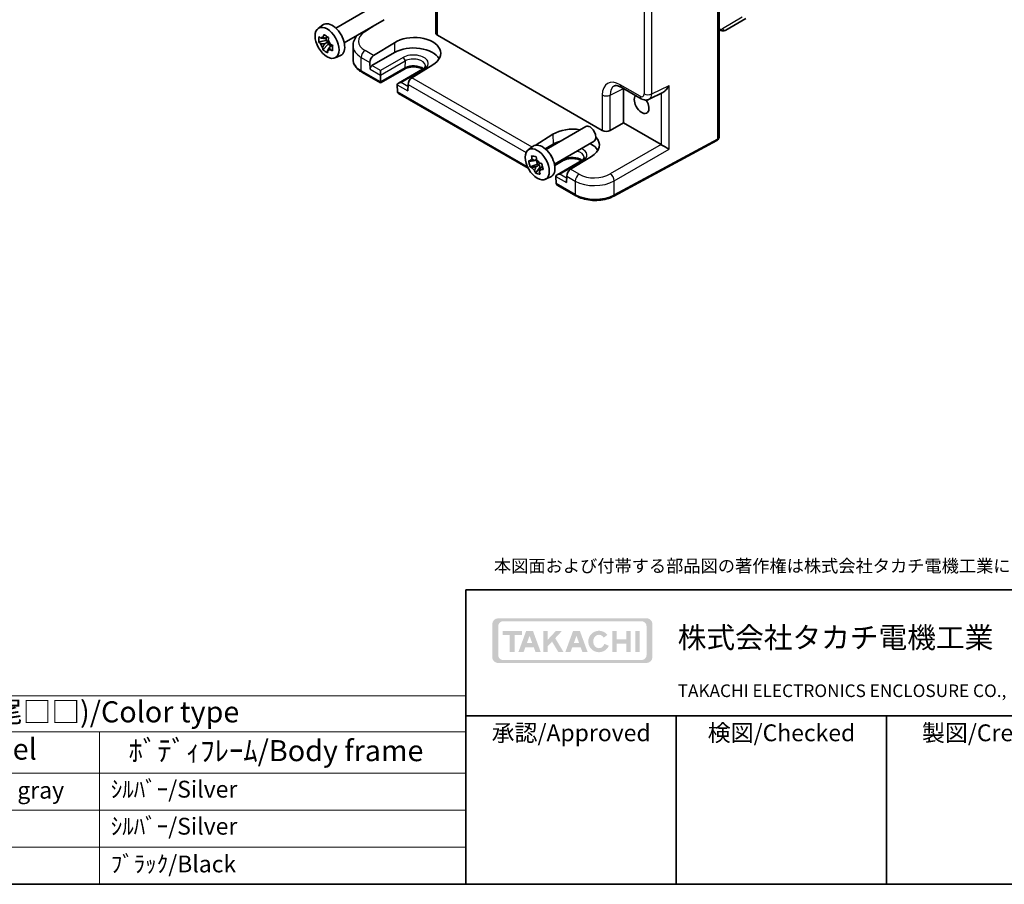
# Model space of a CAD drawing. Units: millimetres. Extents: x 22 to 2789, y 12 to 574.
# Drawn here: x 257 to 433, y 12 to 166 of the extents above; entities that cross this region are included whole.
import ezdxf
from ezdxf.enums import TextEntityAlignment as Align

# ---------------------------------------------------------------- set-up
doc = ezdxf.new("R2010")
doc.units = ezdxf.units.MM
doc.header["$LTSCALE"] = 1.5
for name, color, linetype, lineweight in [('Border (ISO)', 7, 'Continuous', 35), ('Hatch (ISO)', 1, 'Continuous', 18), ('Symbol (ISO)', 7, 'Continuous', 18), ('Title (ISO)', 7, 'Continuous', 35), ('Visible (ISO)', 7, 'Continuous', 35), ('Visible Narrow (ISO)', 7, 'Continuous', 25)]:
    doc.layers.add(name, color=color, linetype=linetype, lineweight=lineweight)
doc.styles.add('Note Text (TK)', font='MS PGothic.ttf')
doc.styles.add('Note Text (TK2)', font='MS PGothic.ttf')
doc.styles.add('takachi1', font='MS PGothic.ttf', dxfattribs={"height": 2.5})
doc.styles.add('文字スタイル67', font='arial.ttf')

# ---------------------------------------------------------------- blocks, each defined once
blk = doc.blocks.new('図面枠 tk図枠')
at = {"layer": 'Border (ISO)'}
blk.add_line((14.50000000000001, 8.000000000000007), (405.4999999999999, 8.000000000000007), dxfattribs=at)
blk = doc.blocks.new('表題欄 tk表題欄')
at = {"layer": 'Hatch (ISO)'}
h = blk.add_hatch(color=256, dxfattribs=at)
edge = h.paths.add_edge_path(flags=0)
edge.add_arc((95.57537688673352, 236.2990653650367), 0.5958259999999996, 269.9999999999897, 360)
edge.add_line((96.17120288673351, 236.2990653650368), (96.17120288673348, 239.7107813650365))
edge.add_arc((95.5753768867335, 239.7107813650366), 0.5958259999999996, 0, 90.0000000000068)
edge.add_line((95.57537688673342, 240.3066073650366), (79.13710888673356, 240.3066073650366))
edge.add_arc((79.13710888673353, 239.7107813650366), 0.5958259999999996, 89.99999999999744, 180)
edge.add_line((78.54128288673353, 239.7107813650365), (78.54128288673331, 236.2990653650368))
edge.add_arc((79.13710888673332, 236.2990653650365), 0.5958259999999996, 180, 270.0000000000231)
edge.add_line((79.13710888673356, 235.7032393650365), (95.57537688673342, 235.7032393650367))
edge = h.paths.add_edge_path()
edge.add_line((77.83935088673357, 239.9556413650366), (77.83935088673357, 236.0542053650368))
edge.add_arc((78.54128288673346, 236.0542053650367), 0.7019319999998935, 180, 270.0000000000087)
edge.add_line((78.54128288673357, 235.3522733650368), (96.17120288673352, 235.3522733650368))
edge.add_arc((96.17120288673351, 236.0542053650367), 0.7019319999998921, 270, 360)
edge.add_line((96.8731348867334, 236.0542053650368), (96.87313488673352, 239.9556413650366))
edge.add_arc((96.1712028867336, 239.9556413650367), 0.7019319999998921, 0, 90.00000000000873)
edge.add_line((96.17120288673348, 240.6575733650367), (78.54128288673357, 240.6575733650366))
edge.add_arc((78.54128288673357, 239.9556413650366), 0.7019319999999984, 90, 180)
for points in [[(79.07181288673355, 239.1476033650369), (79.07181288673355, 238.6578833650367), (79.92066088673353, 238.6578833650367), (79.92066088673353, 236.6581933650368), (80.50832488673353, 236.6581933650368), (80.50832488673353, 238.6578833650367), (81.35717288673355, 238.6578833650367), (81.35717288673355, 239.1476033650369)], [(85.68407849525303, 236.6581933650368), (84.9434673993943, 237.8918698287545), (84.41792288673358, 237.3246628822781), (84.41792288673358, 236.6581933650368), (83.89555488673355, 236.6581933650368), (83.89555488673355, 239.1476033650369), (84.41792288673358, 239.1476033650369), (84.41792288673358, 238.0993979968839), (85.38913556809511, 239.1476033650369), (86.10696490847272, 239.1476033650369), (85.31925422435492, 238.2974470774499), (86.30334488673353, 236.6581933650368)], [(92.09142939614459, 239.1476033650369), (92.09142939614459, 236.6581933650368), (92.60971639614465, 236.6581933650368), (92.60971639614465, 237.6580383650368), (93.76872039614462, 237.6580383650368), (93.76872039614462, 236.6581933650368), (94.28700739614459, 236.6581933650368), (94.28700739614459, 239.1476033650369), (93.76872039614462, 239.1476033650369), (93.76872039614462, 238.1477583650367), (92.60971639614465, 238.1477583650367), (92.60971639614465, 239.1476033650369)], [(94.84202339614467, 239.1476033650369), (94.84202339614467, 236.6581933650368), (95.36439139614473, 236.6581933650368), (95.36439139614473, 239.1476033650369)]]:
    blk.add_hatch(color=256, dxfattribs=at).paths.add_polyline_path(points)
h = blk.add_hatch(color=256, dxfattribs=at)
h.paths.add_polyline_path([(82.59020695886475, 237.7110913650368), (81.95242681460243, 237.7110913650368), (82.27131688673356, 238.5794973650367)], flags=0)
h.paths.add_polyline_path([(82.77903014574996, 237.1968853650368), (81.76360362771717, 237.1968853650368), (81.56578886050404, 236.6581933650368), (80.94907288673355, 236.6581933650368), (81.86321688673357, 239.1476033650369), (82.67941688673353, 239.1476033650369), (83.59356088673351, 236.6581933650368), (82.97684491296302, 236.6581933650368)])
h = blk.add_hatch(color=256, dxfattribs=at)
h.paths.add_polyline_path([(87.52707281460246, 237.7110913650368), (88.16485295886469, 237.7110913650368), (87.84596288673359, 238.5794973650367)], flags=0)
h.paths.add_polyline_path([(87.14043486050403, 236.6581933650368), (87.3382496277172, 237.1968853650368), (88.35367614574989, 237.1968853650368), (88.551490912963, 236.6581933650368), (89.16820688673343, 236.6581933650368), (88.25406288673352, 239.1476033650369), (87.43786288673356, 239.1476033650369), (86.52371888673358, 236.6581933650368)])
h = blk.add_hatch(color=256, dxfattribs=at)
edge = h.paths.add_edge_path()
edge.add_arc((90.52309888673334, 237.9028983650369), 1.273272000000011, 38.55054079078439, 336.5820184016556)
edge.add_line((91.69149139614446, 237.3968543650369), (91.17255542714857, 237.6216113977801))
edge.add_ellipse((90.52309888673352, 237.9028983650369), major_axis=(0, -0.7998759999999119), ratio=0.8673469387756529, start_angle=128.5505407907963, end_angle=426.582018401653, ccw=False)
edge.add_line((91.09381514418376, 238.3576891122095), (91.51887237036831, 238.6964075050431))
at = {"layer": 'Title (ISO)'}
for p, q in [((74.70882392282105, 244.052739026017), (255.7088239228211, 244.052739026017)), ((74.70882392282105, 209.052739026017), (74.70882392282105, 244.052739026017)), ((74.70882392282105, 229.052739026017), (230.7088239228211, 229.052739026017)), ((99.70882392282108, 229.052739026017), (99.70882392282108, 209.052739026017)), ((124.708823922821, 229.052739026017), (124.708823922821, 209.052739026017)), ((255.7088239228211, 209.052739026017), (74.70882392282105, 209.052739026017))]:
    blk.add_line(p, q, dxfattribs=at)
at = {"layer": 'Title (ISO)', "color": 7, "attachment_point": 4, "line_spacing_factor": 1.5, "style": 'Note Text (TK)'}
for s, insert, char_height in [('株式会社タカチ電機工業', (99.87313488673345, 238.052739026017), 2.5), ('\\fArial|b0|i0;\\H1.4986;TAKACHI ELECTRONICS ENCLOSURE CO., LTD.', (99.87313488673342, 232.052739026017), 1.49859994649887)]:
    blk.add_mtext(s, dxfattribs=dict(at, insert=insert, char_height=char_height))
at = {"layer": 'Title (ISO)', "color": 1, "char_height": 2.000000029802322, "attachment_point": 5, "line_spacing_factor": 1.5, "style": 'Note Text (TK)'}
for s, insert in [('\\fＭＳ Ｐゴシック|b0|i0;\\H2.0000;承認/Approved', (87.20882392282108, 227.052739026017)), ('\\fＭＳ Ｐゴシック|b0|i0;\\H2.0000;検図/Checked', (112.208823922821, 227.052739026017)), ('\\fＭＳ Ｐゴシック|b0|i0;\\H2.0000;製図/Created', (137.2088239228211, 227.052739026017))]:
    blk.add_mtext(s, dxfattribs=dict(at, insert=insert))
at = {"layer": 'Title (ISO)', "color": 7}
for tag, p, height, style in [('<品名>_001', (157.524164831912, 235.724614026017), 2.5, 'Note Text (TK)'), ('<Title>_001', (157.4482509312165, 230.5520568828656), 2.000000029802322, '文字スタイル67'), ('<尺度>_001', (238.5355284682756, 222.3098412987444), 2.5, 'Note Text (TK)'), ('<ページ_No.>_001', (237.9488807410029, 213.302739026017), 2.5, 'Note Text (TK)'), ('<総ページ数>_001', (246.7926307410029, 213.302739026017), 2.5, 'Note Text (TK)'), ('作成日_001', (175.6392216500938, 211.2814322078352), 2.5, 'Note Text (TK)')]:
    blk.add_attdef(tag, p, '', height=height, dxfattribs=dict(at, style=style))
at = {"layer": 'Title (ISO)', "color": 7, "style": 'Note Text (TK)'}
blk.add_attdef('<承認>', text='', height=2.5, dxfattribs=at).set_placement((87.20882392282108, 217.052739026017), align=Align.MIDDLE_CENTER)
blk = doc.blocks.new('テーブル2')
at = {"layer": 'Symbol (ISO)'}
for p, q in [((303.8807588079344, 65.38000008940698), (405.4999999999999, 65.38000008940698)), ((303.8807588079344, 65.38000008940698), (303.8807588079344, 61.10000008940698)), ((405.4999999999999, 65.38000008940698), (405.4999999999999, 61.10000008940698)), ((303.8807588079344, 61.10000008940698), (405.4999999999999, 61.10000008940698)), ((303.8807588079344, 61.10000008940698), (303.8807588079344, 56.20000008940697)), ((326.9014761426541, 61.10000008940698), (326.9014761426541, 56.20000008940697)), ((361.953546975307, 61.10000008940698), (361.953546975307, 56.20000008940697)), ((405.5, 61.10000008940698), (405.5, 56.20000008940697)), ((303.8807588079344, 56.20000008940697), (405.5, 56.20000008940697)), ((303.8807588079344, 56.20000008940697), (303.8807588079344, 43)), ((326.9014761426541, 56.20000008940697), (326.9014761426541, 43)), ((361.953546975307, 56.20000008940697), (361.953546975307, 43)), ((405.5, 56.20000008940697), (405.5, 43)), ((303.8807588079344, 51.80000005960465), (405.5, 51.80000005960465)), ((303.8807588079344, 47.40000002980232), (405.5, 47.40000002980232)), ((303.8807588079344, 43), (405.5, 43))]:
    blk.add_line(p, q, dxfattribs=at)
at = {"layer": 'Symbol (ISO)', "color": 7, "attachment_point": 7}
for s, insert, char_height, style in [('色仕様(型番末尾□□)/Color type', (327.7917374432484, 61.46368431463837), 2.5, 'Note Text (TK)'), ('記号/Code', (306.8957379169663, 57.02719298526645), 2.5, 'Note Text (TK)'), ('パネル/Panel', (333.9045183437507, 57.03450297340751), 2.5, 'Note Text (TK)'), ('ﾎﾞﾃﾞｨﾌﾚｰﾑ/Body frame', (365.4013121939062, 56.85175444334745), 2.5, 'Note Text (TK)'), ('GS', (313.6777894227804, 52.97660828370135), 2.000000029802322, 'Note Text (TK2)'), ('ﾒﾀﾘｯｸｸﾞﾚｰ/Metallic gray', (328.2422765052012, 52.55555567890406), 2.000000029802322, 'Note Text (TK2)'), ('ｼﾙﾊﾞｰ/Silver', (363.294347337854, 52.67836269084364), 2.000000029802322, 'Note Text (TK2)'), ('BS', (313.7549168745433, 48.57660825389903), 2.000000029802322, 'Note Text (TK2)'), ('ﾌﾞﾗｯｸ/Black', (328.2422765052012, 48.19649131819605), 2.000000029802322, 'Note Text (TK2)'), ('ｼﾙﾊﾞｰ/Silver', (363.294347337854, 48.27836266104132), 2.000000029802322, 'Note Text (TK2)'), ('BB', (313.7022853771603, 44.20000005122274), 2.000000029802322, 'Note Text (TK2)'), ('ﾌﾞﾗｯｸ/Black', (328.2422765052012, 43.79649128839374), 2.000000029802322, 'Note Text (TK2)'), ('ﾌﾞﾗｯｸ/Black', (363.294347337854, 43.79649128839374), 2.000000029802322, 'Note Text (TK2)')]:
    blk.add_mtext(s, dxfattribs=dict(at, insert=insert, char_height=char_height, style=style))

msp = doc.modelspace()

# ---------------------------------------------------------------- linework, layer by layer
at = {"layer": 'Visible (ISO)'}
for p, q in [((381.9118313696052, 198.4986381429323), (381.9118313696056, 145.3280060922536)), ((313.5482466437228, 164.6023019485159), (320.6485641195136, 168.7016721544967)), ((331.3674562440113, 170.0635304998897), (331.3674562440114, 163.7344274830594)), ((310.3849019145846, 164.5431543862541), (311.243863973831, 165.1701549813926)), ((315.0482466437232, 162.0042257371628), (322.148564119514, 166.1035959431436)), ((383.068935610761, 164.2582724319997), (386.6245705293721, 166.3111192093999)), ((331.6603494628249, 163.3178280193684), (361.0585175279768, 146.3447877732766)), ((311.8223793021418, 162.386688422487), (310.5151359236827, 162.1412838163148)), ((311.2483722764189, 160.7585061013156), (312.166367872005, 161.7379757299887)), ((312.1892772803381, 162.1484062698741), (311.5517772803382, 161.7803454732656)), ((311.6061259660901, 162.7540223186399), (312.0851185492071, 163.0305688154424)), ((311.8507670770622, 162.8952659299145), (311.8223793021418, 162.386688422487)), ((312.1892772803381, 162.1484062698741), (311.8223793021418, 162.386688422487)), ((312.166367872005, 161.7379757299887), (312.1892772803381, 162.1484062698741)), ((312.166367872005, 161.7379757299887), (312.7129991143317, 161.3829656812895)), ((312.422180506385, 161.2150614797061), (312.987128692688, 161.5412344671465)), ((320.2883684473488, 159.7138426837934), (323.9866164867248, 162.0021967840252)), ((316.618465651046, 159.0290583730247), (316.618465651046, 161.4577996925103)), ((324.0257944776278, 160.2519754859389), (319.995285824865, 157.9249602302945)), ((313.4153509876641, 159.294262621932), (314.3878304608651, 159.7246452885573)), ((319.6244443000592, 158.4931590144869), (319.6509905556284, 157.3072426157413)), ((330.8313270324752, 158.0504013079124), (327.1263092059555, 155.7659557461104)), ((321.5028317948783, 154.8442347276468), (318.1864851357071, 156.7589283640449)), ((325.783340447641, 157.3155875505887), (321.5028317948783, 154.8442347276468)), ((321.5306061589481, 156.222046041192), (321.530606158948, 157.0385426221197)), ((329.0068287074892, 157.2566008766174), (324.7263200547266, 154.7852480536756)), ((321.5028317948783, 154.8442347276468), (321.5028317948783, 155.0027899084693)), ((321.5029529903257, 155.0132667341484), (321.5304850050313, 156.2114292950422)), ((324.5193344274568, 154.4858162764381), (324.5468664421624, 153.2558624833411)), ((326.4253751324289, 154.5666397676795), (326.3988288768597, 153.4113763445315)), ((347.8597368642313, 139.6270684908553), (324.7540944187965, 152.9671173765221)), ((364.4456664479475, 154.0604630348749), (367.9963634331917, 152.010467174634)), ((364.8149204843715, 153.8472741175461), (364.8149204843716, 147.7250664484661)), ((369.425179760437, 151.9227349658111), (371.8445818329868, 153.131045820479)), ((362.4476226692258, 146.3583064176393), (364.8149204843716, 147.7250664484661)), ((364.8149204843716, 147.7250664484661), (371.5456596084, 143.8390724033644)), ((351.0249060466154, 142.9651425539349), (358.1252235224062, 147.0645127599157)), ((349.0940440612979, 143.7065389169206), (352.2708877341909, 145.6722651654734)), ((352.5249060466157, 140.3670663425818), (359.6252235224065, 144.4664365485626)), ((381.4898553065597, 144.557059515389), (363.0927102179772, 134.6522603824748)), ((347.8615613174772, 142.9059949916731), (348.7205233767235, 143.5329955868116)), ((352.3100657250938, 143.9220438673871), (350.8772477548682, 143.0948060265774)), ((348.9454761033699, 140.9946698433288), (349.3271461646535, 141.2150271559526)), ((349.2890344186819, 141.1930233291566), (349.489182809658, 140.3294403683096)), ((354.0676116951071, 140.9856559320369), (352.5721109561673, 140.1222281778364)), ((357.2910999549554, 140.9266692580657), (353.0105913021927, 138.4553164351238)), ((359.1155982799413, 141.7204696893606), (355.4105804534216, 139.4360241275587)), ((349.489182809658, 140.3294403683096), (348.1996679481509, 139.9020753131969)), ((349.1796528701149, 138.7388819627714), (349.9489303529104, 139.7837429058284)), ((349.8404136281159, 140.2519614812687), (349.202913628116, 139.8839006846603)), ((349.8404136281159, 140.2519614812687), (349.489182809658, 140.3294403683096)), ((349.9489303529104, 139.7837429058284), (349.8404136281159, 140.2519614812687)), ((349.9489303529104, 139.7837429058284), (350.1168666438266, 139.7466974182738)), ((350.0361491748904, 139.7000951658551), (350.3987513256201, 139.9094436151878)), ((350.8920103905567, 137.657103227351), (351.8644898637576, 138.0874858939763)), ((352.8036056749229, 138.1558846578863), (352.8311376896286, 136.9259308647894)), ((354.7096463798951, 138.2367081491277), (354.6831001243259, 137.0814447259797)), ((356.3547123254338, 134.7224921215724), (353.0383656662626, 136.6371857579703))]:
    msp.add_line(p, q, dxfattribs=at)
for centre, major_axis, ratio in [((311.9940439297341, 161.97293178565), (1.518132368708485, -2.629482395217201), 0.5773502691897114), ((349.4707033326267, 140.335772391069), (1.518132368708482, -2.629482395217201), 0.5773502691897116)]:
    msp.add_ellipse(centre, major_axis=major_axis, ratio=ratio, dxfattribs=at)
for centre, major_axis, ratio, start_param, end_param in [((312.9132827452765, 162.5036545632531), (-1.575000000000349, 2.727980021920774), 0.5773502691897114, 3.079689298035985, 6.345088662733411), ((313.7547398148884, 162.9894700289052), (-0.750000000000166, 1.299038105676558), 0.5773502691897114, 4.424037575075441, 5.000740385693931), ((332.3674562440114, 163.7545889987258), (-0.9998248752861387, -0.0313398996599568), 0.5971344134912959, 6.26447008206496, 7.049868245462628), ((311.6868430803813, 161.7955692925808), (-0.6599289082159564, 1.143030398413154), 0.5773502691897116, 1.209184482967434, 1.807688462909659), ((311.6868430803813, 161.7955692925808), (-0.6599289082159566, 1.143030398413154), 0.5773502691897116, 5.921573463352096, 6.520077443294305), ((311.6868430803813, 161.7955692925808), (0.6599289082159558, -1.143030398413152), 0.5773502691897116, 1.209184482967434, 1.807688462909659), ((327.4121012752112, 160.0282320642053), (4.839096662667637, 0.1516852455104418), 0.5971344041485533, 5.478157045576214, 8.621578564482977), ((311.6868430803813, 161.7955692925808), (0.6599289082159567, -1.143030398413154), 0.5773502691897114, 5.921573463352096, 6.520077443294304), ((321.618465651046, 161.5384439109367), (4.99945485677329, 0.1244549299195634), 0.5932412859851582, 3.13339212196605, 3.133402395146085), ((327.4089717596, 158.2986971714766), (4.784535196077028, 4.13e-14), 0.5773502691896195, 0.309661564490554, 2.356194490192485), ((320.3315510812456, 158.9014073049509), (0.479783544203393, 0.8775875330716312), 0.5922601669698091, 0.8065111468710899, 2.342400888626155), ((320.0045439462217, 157.5113667609732), (0.2398917721016964, 0.4387937665358157), 0.5922601669698091, 0.7716045618312002, 2.342400888626118), ((321.1770527683576, 156.4261701864221), (0.2499999999980389, -0.4330127018886955), 0.5773502691897113, 0.7592182246173618, 0.7853981633975478), ((321.856506380919, 155.2173908793804), (-0.2595508370531352, -0.4274539783619032), 0.5620440062757114, 5.510209343165517, 5.536389281945462), ((325.2263200547266, 154.4965729190808), (0.707106781186547, 6.44e-14), 0.5773502691896308, 1.570796326794919, 3.141592653590034), ((324.8727666641351, 154.2924487738479), (-0.2500000000012786, 0.4330127018943066), 0.5773502691897111, 0.7853981633974368, 0.8115781021772362), ((327.1324819136154, 154.9748880581434), (-0.5191016741062214, -0.8549079567238367), 0.5620440062757116, 3.974319601410247, 5.510209343165271), ((324.9004198327556, 153.4599866285731), (0.2398917721016702, 0.4387937665358306), 0.5922601669698091, 2.342400888625903, 2.368580827405835), ((325.2540944187964, 153.255792511117), (-0.7071067811865471, -6.48e-14), 0.5773502691896303, 0.02617993878013, 0.785398163397673), ((364.9495443825852, 151.2477752891159), (-1.805474735898495, 3.006600112955222), 0.5761331659367361, 6.233491510560847, 6.238416176765794), ((368.0676116778301, 151.0727024302701), (0.9250000000002053, -1.602146997001096), 0.5773502691897113, 3.29147772706381, 7.965967322561624), ((368.4963634332315, 152.8764925784873), (-0.5000000000397775, -0.8660254038532993), 0.5773502691895465, 1.0925e-12, 0.0054388095638082), ((368.067612680392, 151.0727082696049), (0.9249960062704538, -1.602140079658474), 0.577350269189711, 2.177741539296153, 2.177760270512177), ((368.4955016699387, 153.6939843894281), (0.9475554651387041, -1.761980936315644), 0.5769989906580113, 6.260860092235304, 6.265742615011408), ((355.6963725226773, 143.6983004456536), (4.83909666266765, 0.1516852455099775), 0.597134404148556, 1.251527674327771, 2.338393257303498), ((358.8752235224064, 145.7654746542391), (0.7500000000001638, -1.29903810567656), 0.5773502691897116, 4.4e-15, 3.141592653589797), ((361.7656243091632, 146.7815487526339), (-0.9998248752861393, -0.0313398996599559), 0.597134413491296, 0.7666829382830436, 2.302572680038064), ((350.389942148169, 140.8664951686721), (-1.575000000000344, 2.727980021920773), 0.5773502691897116, 3.079689298035988, 6.345088662733413), ((355.6932430070661, 141.9687655529248), (-4.784535196077102, -4.16e-14), 0.5773502691896196, 5.164543619236895, 5.497787143782264), ((355.6932430070661, 141.9687655529248), (4.784535196076985, 4.1e-14), 0.5773502691896198, 0.3096615644905168, 0.8436770682936453), ((355.6963725226773, 143.6983004456536), (4.83909666266765, 0.1516852455099775), 0.597134404148556, 5.478157045576312, 6.767982422098982), ((380.9118313696057, 145.6166805279201), (0.8816745987679723, -0.6631584839558967), 0.7115311602699097, 5.989184005405911, 6.662623085196303), ((380.9118313696057, 145.6166805279201), (0.8816745987679723, -0.6631584839558967), 0.7115311602699097, 0.3794377780167171, 0.491397130641313), ((371.5447978451472, 143.0225756708467), (-0.5000000000000754, 0.8660254037843969), 0.5780538960697025, 5.463489546327885, 5.497178156196541), ((372.2765973392454, 143.4450803057573), (0.9998529629545695, -0.5772653773117814), 0.0297055026853179, 3.944139615714282, 5.48002935746905), ((349.1635024832739, 140.1584098979998), (-0.659928908215955, 1.143030398413154), 0.5773502691897116, 0.0004057551427472, 0.5989097350849732), ((349.1635024832739, 140.1584098979998), (0.6599289082158859, -1.143030398413192), 0.5773502691897116, 1.571202081937704, 2.169706061880061), ((351.2313992177809, 141.3523106343241), (-0.7500000000001636, 1.299038105676557), 0.5773502691897114, 4.424037575075442, 5.000740385693942), ((349.1635024832739, 140.1584098979998), (-0.6599289082158867, 1.143030398413192), 0.5773502691897116, 1.571202081937704, 2.169706061880061), ((349.1635024832739, 140.1584098979998), (0.6599289082159555, -1.143030398413154), 0.5773502691897116, 0.0004057551427472, 0.5989097350849742), ((355.4167531610815, 138.6449564395916), (-0.5191016741062214, -0.8549079567238367), 0.5620440062757113, 3.974319601410247, 5.510209343165271), ((353.5105913021927, 138.1666413005291), (0.7071067811865471, 6.48e-14), 0.5773502691896303, 1.570796326794994, 3.141592653590038), ((353.1570379115783, 137.9625171553091), (-0.2499999999850844, 0.4330127018662577), 0.5773502691897111, 0.7853981633966854, 0.8115781021781813), ((353.1846910802218, 137.1300550100213), (0.2398917721016696, 0.438793766535831), 0.5922601669698082, 2.342400888625901, 2.368580827405692), ((353.5383656662625, 136.9258608925653), (-0.7071067811865461, -6.48e-14), 0.5773502691896315, 0.02617993878013, 0.7853981633976721), ((355.6932434942083, 139.9275240011654), (7.349999483306258, 6.22e-14), 0.5773502691896198, 5.943292781580517, 5.943406498112747)]:
    msp.add_ellipse(centre, major_axis=major_axis, ratio=ratio, start_param=start_param, end_param=end_param, dxfattribs=at)
for points, knots in [([(311.3030643917742, 162.9994720361998), (311.3041928935404, 163.0056408056827), (311.3053269052415, 163.0118140744085), (311.3345407519239, 163.1701951903183), (311.3659270397368, 163.3250869912403), (311.4003870620429, 163.4819073182692)], [-7.000542692474057, -7.000542692474057, -7.000542692474057, -7.000542692474057, -6.998470792271149, -6.998470792271149, -6.947424350182504, -6.947424350182504, -6.947424350182504, -6.947424350182504]), ([(311.4003870620429, 163.4819073182692), (311.5402550084704, 163.3840267207325), (311.6835422477322, 163.2877089835914), (311.8210339011814, 163.1984149315739), (311.9585255546306, 163.1091208795564), (312.1110226852045, 163.0133412475591), (312.2707902880898, 162.9166233247097)], [-0.0584463731910224, -0.0584463731910224, -0.0584463731910224, -0.0584463731910224, 0, 0, 0, 0.0584463731910243, 0.0584463731910243, 0.0584463731910243, 0.0584463731910243]), ([(316.6209971681516, 161.4383321100472), (316.6207482008868, 161.7672505859814), (316.690778117932, 162.1003688600888), (316.9484838920543, 162.7272489973414), (317.1415921185515, 163.0263682276369), (317.4183789085156, 163.3355202948331), (317.4580953761461, 163.3777309246005), (317.4990555956498, 163.4192009452902)], [0, 0, 0, 0, 0.1263692238696461, 0.1263692238696461, 0.2573137291333023, 0.2573137291333023, 0.2784238109571002, 0.2784238109571002, 0.2784238109571002, 0.2784238109571002]), ([(383.068935610761, 164.2582724319997), (382.9930137882993, 164.214438947364), (382.9111062293119, 164.181176134432), (382.7435937250225, 164.1373567429587), (382.658117845561, 164.1266951932386), (382.4896070830432, 164.1248417363416), (382.4065377284769, 164.133540705968), (382.2449994634154, 164.1661981411811), (382.1664651131819, 164.1901334430785), (382.0293197181607, 164.2442323190148), (381.9698307533898, 164.2722279647818), (381.9118313696052, 164.3036220103831)], [0.7853981633974655, 0.7853981633974655, 0.7853981633974655, 0.7853981633974655, 0.9424777960769599, 0.9424777960769599, 1.099557428756454, 1.099557428756454, 1.256637061435948, 1.256637061435948, 1.413716694115443, 1.413716694115443, 1.539570787654429, 1.539570787654429, 1.539570787654429, 1.539570787654429]), ([(310.5151359236827, 162.1412838163148), (310.5094737853731, 162.3060584464338), (310.5117582314686, 162.4701933731841), (310.5203433221981, 162.6239984550008), (310.5289284129275, 162.7778035368176), (310.5451129835882, 162.9445478893648), (310.5694846094345, 163.114960661689)], [6.670530501874877, 6.670530501874877, 6.670530501874877, 6.670530501874877, 6.728976875065898, 6.728976875065898, 6.728976875065898, 6.787423248256922, 6.787423248256922, 6.787423248256922, 6.787423248256922]), ([(310.836122065025, 161.8435838414489), (310.8318360753747, 161.8473614403242), (310.8275543021229, 161.8511429671855), (310.7178888209593, 161.9481916067485), (310.6150510244666, 162.0438067996716), (310.5151359236827, 162.1412838163148)], [0.1138042641521046, 0.1138042641521046, 0.1138042641521046, 0.1138042641521046, 0.1158761643550148, 0.1158761643550148, 0.1669226064436575, 0.1669226064436575, 0.1669226064436575, 0.1669226064436575]), ([(310.5694846094345, 163.114960661689), (310.6693997102184, 163.0174836450459), (310.7722375067112, 162.9218684521227), (310.8819029878747, 162.8248198125598), (310.8861847611266, 162.8210382856985), (310.8904707507769, 162.8172606868231)], [-0.1669226064436578, -0.1669226064436578, -0.1669226064436578, -0.1669226064436578, -0.1158761643550152, -0.1158761643550152, -0.1138042641521042, -0.1138042641521042, -0.1138042641521042, -0.1138042641521042]), ([(312.2707902880898, 162.9166233247097), (312.2363302657837, 162.7598029976808), (312.2049439779709, 162.6049111967589), (312.1757301312883, 162.446530080849), (312.1745961195872, 162.4403568121232), (312.1734676178211, 162.4341880426403)], [-0.166922606443659, -0.166922606443659, -0.166922606443659, -0.166922606443659, -0.1158761643550152, -0.1158761643550152, -0.1138042641521061, -0.1138042641521061, -0.1138042641521061, -0.1138042641521061]), ([(312.5375640957377, 161.7475547437129), (312.5434706577031, 161.7447127826998), (312.5493838710946, 161.7418731682423), (312.7011528642935, 161.6691330026868), (312.8509862426363, 161.6006507215955), (313.0040266408261, 161.5338456097105)], [-7.000542692474059, -7.000542692474059, -7.000542692474059, -7.000542692474059, -6.998470792271149, -6.998470792271149, -6.947424350182505, -6.947424350182505, -6.947424350182505, -6.947424350182505]), ([(313.0040266408261, 161.5338456097105), (312.9891935300356, 161.3572380420064), (312.9774235424672, 161.1876266353333), (312.9688384517377, 161.0338215535166), (312.9602533610083, 160.8800164716998), (312.9535543318204, 160.7187485990754), (312.9496779550742, 160.5601687643362)], [6.670530501874869, 6.670530501874869, 6.670530501874869, 6.670530501874869, 6.728976875065894, 6.728976875065894, 6.728976875065894, 6.787423248256916, 6.787423248256916, 6.787423248256916, 6.787423248256916]), ([(311.2483722764189, 160.7585061013156), (311.2297070013192, 160.8846545235863), (311.214097707282, 161.0124134126764), (311.2012080419291, 161.1464860545789), (311.2007106134905, 161.1517174109009), (311.2002185429417, 161.1569505425213)], [6.947424350182508, 6.947424350182508, 6.947424350182508, 6.947424350182508, 6.998470792271151, 6.998470792271151, 7.000542692474061, 7.000542692474061, 7.000542692474061, 7.000542692474061]), ([(312.1187755024658, 160.1932221077561), (311.9584123069382, 160.2792697677077), (311.8056395262036, 160.370111024926), (311.6681478727543, 160.4594050769435), (311.5306562193051, 160.5486991289611), (311.3876446302041, 160.6499552408812), (311.2483722764189, 160.7585061013156)], [-0.0584463731910238, -0.0584463731910238, -0.0584463731910238, -0.0584463731910238, 0, 0, 0, 0.0584463731910218, 0.0584463731910218, 0.0584463731910218, 0.0584463731910218]), ([(312.0706217689885, 160.5916665489619), (312.0711138395374, 160.5864334173414), (312.071611267976, 160.5812020610194), (312.0845009333288, 160.447129419117), (312.100110227366, 160.3193705300268), (312.1187755024658, 160.1932221077561)], [0.1138042641521042, 0.1138042641521042, 0.1138042641521042, 0.1138042641521042, 0.1158761643550152, 0.1158761643550152, 0.1669226064436564, 0.1669226064436564, 0.1669226064436564, 0.1669226064436564]), ([(312.9496779550742, 160.5601687643362), (312.7966375568844, 160.6269738762212), (312.6468041785416, 160.6954561573126), (312.4950351853426, 160.7681963228681), (312.4891219719512, 160.7710359373256), (312.4832154099859, 160.7738778983386)], [6.947424350182506, 6.947424350182506, 6.947424350182506, 6.947424350182506, 6.998470792271151, 6.998470792271151, 7.000542692474059, 7.000542692474059, 7.000542692474059, 7.000542692474059]), ([(316.618465651046, 159.0290583730247), (316.618465651046, 158.8476784366013), (316.6433873764439, 158.6664009859063), (316.7399784368953, 158.3143027959661), (316.8114918166371, 158.1435432215779), (316.9944586274726, 157.8184292358352), (317.105833774166, 157.6639922162453), (317.3622645744878, 157.3734269623582), (317.507331393971, 157.2372321662397), (317.8263071045154, 156.9837566913032), (318.0002420714412, 156.8664558473335), (318.1864851357071, 156.7589283640449)], [3.926990816987098, 3.926990816987098, 3.926990816987098, 3.926990816987098, 4.084070449666616, 4.084070449666616, 4.241150082346134, 4.241150082346134, 4.398229715025652, 4.398229715025652, 4.55530934770517, 4.55530934770517, 4.712388980384689, 4.712388980384689, 4.712388980384689, 4.712388980384689]), ([(329.0699489640778, 157.2946866497427), (329.0625225082682, 157.2991847852564), (329.0550133269736, 157.3036638621062), (328.908048304389, 157.3899851646125), (328.7408504679481, 157.4646114099802), (328.3631143933741, 157.5871778788919), (328.1517584807899, 157.6344839056732), (327.7066151331902, 157.6928311655806), (327.4725475643308, 157.7031985884536), (327.0094746498898, 157.6842029682956), (326.7805545970351, 157.6546682446045), (326.3560339281627, 157.5606490931008), (326.1601733323277, 157.496520412775), (325.9160996046044, 157.3875461573527), (325.8469340967944, 157.3523033610461), (325.783340447641, 157.3155875505887)], [1.546845296323378, 1.546845296323378, 1.546845296323378, 1.546845296323378, 1.562202781118893, 1.562202781118893, 1.844177534145671, 1.844177534145671, 2.132949722628454, 2.132949722628454, 2.427125399676616, 2.427125399676616, 2.722483114863131, 2.722483114863131, 3.014458862671387, 3.014458862671387, 3.141592653589793, 3.141592653589793, 3.141592653589793, 3.141592653589793]), ([(329.5220451260548, 157.9023555701985), (329.5231514217798, 157.8678663575557), (329.5196602828081, 157.8336574944312), (329.5014321180029, 157.7601827741511), (329.4865256520069, 157.7208302931516), (329.4404544009176, 157.6357617068329), (329.4091944716119, 157.5901382103329), (329.3272878083748, 157.4956041190245), (329.2766546204441, 157.4467753007283), (329.155876310465, 157.3500469650246), (329.0857655392992, 157.3021750777119), (329.0068287074892, 157.2566008766175)], [5.479269842852991, 5.479269842852991, 5.479269842852991, 5.479269842852991, 5.64005293571831, 5.64005293571831, 5.80083602858363, 5.80083602858363, 5.961619121448949, 5.961619121448949, 6.122402214314268, 6.122402214314268, 6.283185307179586, 6.283185307179586, 6.283185307179586, 6.283185307179586]), ([(364.4332426518171, 154.0680015761567), (364.2111320962359, 154.1944613408794), (363.9966420773987, 154.2783485411886), (363.6387414750629, 154.3637009449311), (363.4942554664221, 154.3664844049744), (363.3278730091395, 154.3411137246405), (363.2800575252689, 154.3253971526179), (363.2326653419927, 154.3016799207919)], [0.0024210783453918, 0.0024210783453918, 0.0024210783453918, 0.0024210783453918, 0.1075690387779491, 0.1075690387779491, 0.2125608537255546, 0.2125608537255546, 0.2805807430722752, 0.2805807430722752, 0.2805807430722752, 0.2805807430722752]), ([(371.8445819263362, 153.1310485876052), (371.8476249304231, 153.132566576474), (371.8506704450466, 153.1341021143496), (371.9648406908769, 153.1922798238078), (372.0786752505725, 153.2718204427834), (372.325952211371, 153.480513449808), (372.4759967701555, 153.6408990795098), (372.745605043771, 154.0020849736953), (372.8650923134495, 154.2028417840693), (372.958595699308, 154.397257798472)], [0.5811946013958812, 0.5811946013958812, 0.5811946013958812, 0.5811946013958812, 0.5824363392355572, 0.5824363392355572, 0.6277116264187536, 0.6277116264187536, 0.69308267657081, 0.69308267657081, 0.7584537267228664, 0.7584537267228664, 0.7584537267228664, 0.7584537267228664]), ([(369.4199263704251, 151.9206199264489), (369.2906921261399, 151.8559330600917), (369.1469783117207, 151.8125874991688), (368.860950634229, 151.774155301183), (368.7153961576787, 151.7775148595664), (368.4145915779568, 151.8261623750776), (368.258078620717, 151.8776850084035), (368.0730619124154, 151.9682538695691), (368.035883659321, 151.9880783951216), (367.9992686662906, 152.0092212386678)], [0, 0, 0, 0, 0.0460369554028535, 0.0460369554028535, 0.0916847017102492, 0.0916847017102492, 0.1441611466061194, 0.1441611466061194, 0.1575631572136265, 0.1575631572136265, 0.1575631572136265, 0.1575631572136265]), ([(381.5153847602021, 144.5712953903338), (381.5136893394763, 144.5703165387213), (381.5119925699581, 144.5693437419245), (381.5085963830918, 144.5674101409385), (381.5068969657407, 144.5664493367494), (381.5034955310631, 144.5645396059984), (381.5017935137337, 144.5635906794365), (381.4983869251461, 144.561704590998), (381.4966823538852, 144.5607674291216), (381.493270701758, 144.5589047591444), (381.4915636208892, 144.5579792510438), (381.4898553065584, 144.5570595153881)], [8.65307e-11, 8.65307e-11, 8.65307e-11, 8.65307e-11, 0.0069813170757365, 0.0069813170757365, 0.0139626340649422, 0.0139626340649422, 0.0209439510541479, 0.0209439510541479, 0.0279252680433537, 0.0279252680433537, 0.0349065850325594, 0.0349065850325594, 0.0349065850325594, 0.0349065850325594]), ([(381.9108813668064, 145.2905400859962), (381.9077095281481, 145.195100127635), (381.8900345471881, 145.0983913065706), (381.8250416245697, 144.909611737839), (381.7744510913186, 144.8152646699701), (381.654263100608, 144.6703865523875), (381.5883576880342, 144.6135363381191), (381.5153371252261, 144.5713778965254)], [0.0036881399625182, 0.0036881399625182, 0.0036881399625182, 0.0036881399625182, 0.0332457307956234, 0.0332457307956234, 0.0651352085690788, 0.0651352085690788, 0.0910118194427084, 0.0910118194427084, 0.0910118194427084, 0.0910118194427084]), ([(348.1996679481509, 139.9020753131969), (348.140543400008, 140.0883566377451), (348.0899457994656, 140.2748178231243), (348.0492801517773, 140.4502784414395), (348.0086145040889, 140.6257390597547), (347.9717285180011, 140.8167444850198), (347.9422304234048, 141.0128444718655)], [6.670530501874877, 6.670530501874877, 6.670530501874877, 6.670530501874877, 6.728976875065898, 6.728976875065898, 6.728976875065898, 6.787423248256922, 6.787423248256922, 6.787423248256922, 6.787423248256922]), ([(347.9422304234048, 141.0128444718655), (348.036744711913, 140.970799854277), (348.1341877666892, 140.930554753919), (348.2382714023338, 140.8907965870609), (348.2423355040614, 140.8892491787313), (348.2464038741774, 140.8877051647784)], [-0.1669226064436578, -0.1669226064436578, -0.1669226064436578, -0.1669226064436578, -0.1158761643550152, -0.1158761643550152, -0.1138042641521042, -0.1138042641521042, -0.1138042641521042, -0.1138042641521042]), ([(348.5033058598414, 141.3012856055037), (348.5026088300905, 141.308257060706), (348.5019168741501, 141.3152332069149), (348.4843066388348, 141.4942028591449), (348.4704383907346, 141.6689930673937), (348.4595929534045, 141.8457341928968)], [-7.000542692474057, -7.000542692474057, -7.000542692474057, -7.000542692474057, -6.998470792271149, -6.998470792271149, -6.947424350182504, -6.947424350182504, -6.947424350182504, -6.947424350182504]), ([(348.4595929534045, 141.8457341928968), (348.5913550386425, 141.8142665899177), (348.7275363617294, 141.7831143831162), (348.85915689071, 141.7540798805577), (348.9907774196906, 141.7250453779992), (349.1377499771868, 141.6937359602051), (349.2928285001789, 141.6619286740917)], [-0.0584463731910224, -0.0584463731910224, -0.0584463731910224, -0.0584463731910224, 0, 0, 0, 0.0584463731910243, 0.0584463731910243, 0.0584463731910243, 0.0584463731910243]), ([(349.2928285001789, 141.6619286740917), (349.3036739375089, 141.4851875485886), (349.3175421856092, 141.3103973403398), (349.3351524209245, 141.1314276881098), (349.3358443768649, 141.1244515419009), (349.3365414066158, 141.1174800866986)], [-0.166922606443659, -0.166922606443659, -0.166922606443659, -0.166922606443659, -0.1158761643550152, -0.1158761643550152, -0.1138042641521061, -0.1138042641521061, -0.1138042641521061, -0.1138042641521061]), ([(349.8231635676243, 140.5398837898899), (349.8288525100554, 140.5392754137993), (349.8345480519227, 140.5386699178735), (349.9807351996027, 140.5232202250228), (350.1251738362288, 140.5101080364967), (350.272813422143, 140.4987353236663)], [-7.000542692474059, -7.000542692474059, -7.000542692474059, -7.000542692474059, -6.998470792271149, -6.998470792271149, -6.947424350182505, -6.947424350182505, -6.947424350182505, -6.947424350182505]), ([(350.272813422143, 140.4987353236663), (350.3114427211857, 140.300621061533), (350.3525547802552, 140.108683396231), (350.3932204279436, 139.9332227779158), (350.4338860756319, 139.7577621596006), (350.4802576031926, 139.5722332142584), (350.530250946889, 139.3879661649977)], [6.670530501874869, 6.670530501874869, 6.670530501874869, 6.670530501874869, 6.728976875065894, 6.728976875065894, 6.728976875065894, 6.787423248256916, 6.787423248256916, 6.787423248256916, 6.787423248256916]), ([(357.3542202115438, 140.9647550311909), (357.3467937557343, 140.9692531667046), (357.3392845744397, 140.9737322435545), (357.1923195518551, 141.0600535460607), (357.0251217154142, 141.1346797914285), (356.6473856408402, 141.2572462603401), (356.436029728256, 141.3045522871214), (355.9908863806563, 141.3628995470288), (355.7568188117969, 141.3732669699018), (355.2937458973559, 141.3542713497439), (355.0648258445012, 141.3247366260527), (354.6403051756288, 141.230717474549), (354.4444445797938, 141.1665887942232), (354.2003708520705, 141.0576145388009), (354.1312053442605, 141.0223717424943), (354.0676116951071, 140.9856559320369)], [1.546845296323383, 1.546845296323383, 1.546845296323383, 1.546845296323383, 1.562202781118893, 1.562202781118893, 1.844177534145672, 1.844177534145672, 2.132949722628454, 2.132949722628454, 2.427125399676617, 2.427125399676617, 2.722483114863131, 2.722483114863131, 3.014458862671388, 3.014458862671388, 3.141592653589793, 3.141592653589793, 3.141592653589793, 3.141592653589793]), ([(357.8063163735208, 141.5724239516467), (357.8074226692459, 141.5379347390039), (357.8039315302742, 141.5037258758794), (357.785703365469, 141.4302511555994), (357.770796899473, 141.3908986745998), (357.7247256483838, 141.3058300882811), (357.693465719078, 141.2602065917811), (357.6115590558409, 141.1656725004728), (357.5609258679102, 141.1168436821766), (357.4401475579311, 141.0201153464729), (357.3700367867653, 140.9722434591601), (357.2910999549554, 140.9266692580657)], [5.479269842853019, 5.479269842853019, 5.479269842853019, 5.479269842853019, 5.640052935718332, 5.640052935718332, 5.800836028583645, 5.800836028583645, 5.961619121448959, 5.961619121448959, 6.122402214314272, 6.122402214314272, 6.283185307179586, 6.283185307179586, 6.283185307179586, 6.283185307179586]), ([(348.5038413989234, 139.7769360061098), (348.4997730288075, 139.7784800200627), (348.4957089270799, 139.7800274283923), (348.3916252914352, 139.8197855952505), (348.2941822366591, 139.8600306956084), (348.1996679481509, 139.9020753131969)], [0.1138042641521046, 0.1138042641521046, 0.1138042641521046, 0.1138042641521046, 0.1158761643550148, 0.1158761643550148, 0.1669226064436575, 0.1669226064436575, 0.1669226064436575, 0.1669226064436575]), ([(349.1796528701149, 138.7388819627715), (349.115682135379, 138.8849511835164), (349.0548183054287, 139.0326084799334), (348.9951045580781, 139.187269658156), (348.992781161998, 139.1933038919611), (348.9904635599321, 139.199339709301)], [6.947424350182508, 6.947424350182508, 6.947424350182508, 6.947424350182508, 6.998470792271151, 6.998470792271151, 7.000542692474061, 7.000542692474061, 7.000542692474061, 7.000542692474061]), ([(350.0128884168893, 138.5550764439664), (349.8606310825512, 138.5747111093605), (349.7149642179914, 138.6003868362392), (349.5833436890109, 138.6294213387977), (349.4517231600303, 138.6584558413562), (349.3142361440069, 138.6952417390731), (349.1796528701149, 138.7388819627715)], [-0.0584463731910238, -0.0584463731910238, -0.0584463731910238, -0.0584463731910238, 0, 0, 0, 0.0584463731910218, 0.0584463731910218, 0.0584463731910218, 0.0584463731910218]), ([(349.8236991067064, 139.0155341904959), (349.8260167087724, 139.0094983731561), (349.8283401048525, 139.0034641393509), (349.8880538522031, 138.8488029611284), (349.9489176821534, 138.7011456647113), (350.0128884168893, 138.5550764439664)], [0.1138042641521042, 0.1138042641521042, 0.1138042641521042, 0.1138042641521042, 0.1158761643550152, 0.1158761643550152, 0.1669226064436564, 0.1669226064436564, 0.1669226064436564, 0.1669226064436564]), ([(350.530250946889, 139.3879661649977), (350.3826113609749, 139.3993388778282), (350.2381727243488, 139.4124510663542), (350.0919855766688, 139.4279007592049), (350.0862900348015, 139.4285062551307), (350.0806010923704, 139.4291146312213)], [6.947424350182506, 6.947424350182506, 6.947424350182506, 6.947424350182506, 6.998470792271151, 6.998470792271151, 7.000542692474059, 7.000542692474059, 7.000542692474059, 7.000542692474059]), ([(356.3547123254337, 134.7224921215724), (356.7189209844426, 134.5122161542525), (357.1303920537233, 134.3392927009133), (358.0144893927183, 134.0747089307859), (358.4870984093955, 133.9831959500079), (359.4551683002739, 133.8866544949264), (359.9504970458026, 133.881677175841), (360.9231697548645, 133.9586030875047), (361.4003775565245, 134.0404658924459), (362.2978150776326, 134.2864948562699), (362.7180034146602, 134.4505227975005), (363.0927102179772, 134.6522603824747)], [4.712388980384688, 4.712388980384688, 4.712388980384688, 4.712388980384688, 5.019566928735691, 5.019566928735691, 5.326744877086693, 5.326744877086693, 5.633922825437696, 5.633922825437696, 5.941100773788698, 5.941100773788698, 6.248278722139702, 6.248278722139702, 6.248278722139702, 6.248278722139702])]:
    msp.add_open_spline(points, degree=3, knots=knots, dxfattribs=at)
for points, weights in [([(310.836122065025, 161.8435838414489), (311.284104403553, 161.8153552136686), (311.5517772803382, 161.7803454732656)], [1.036761367427988, 1.221553555638247, 1.348576659528301]), ([(311.6061259660901, 162.7540223186398), (311.338453089314, 162.7890320590423), (310.8904707507768, 162.8172606868231)], [1.348576659535221, 1.221553555643529, 1.036761367428713]), ([(311.5517772803382, 161.7803454732656), (311.4289649374707, 161.5421691975571), (311.2002185429417, 161.1569505425213)], [1.348576659535221, 1.221553555643529, 1.036761367428713]), ([(311.3030643917742, 162.9994720361998), (311.5026088522665, 162.8615272216073), (311.6061259660901, 162.7540223186399)], [1.03676136742799, 1.221553555638247, 1.348576659528301]), ([(312.0706217689885, 160.5916665489619), (312.299368163513, 160.9768852039899), (312.422180506385, 161.2150614797061)], [1.036761367427988, 1.221553555638247, 1.348576659528301]), ([(312.422180506385, 161.2150614797061), (312.4635239264742, 161.0493803665599), (312.4832154099859, 160.7738778983386)], [1.348576659535221, 1.221553555643529, 1.036761367428713]), ([(348.9454761033699, 140.9946698433288), (348.6844009839712, 140.9619620810413), (348.2464038741774, 140.8877051647784)], [1.348576659535221, 1.221553555643529, 1.036761367428713]), ([(348.5033058598414, 141.3012856055037), (348.7866127906229, 141.1265104551473), (348.9454761033699, 140.9946698433288)], [1.03676136742799, 1.221553555638247, 1.348576659528301]), ([(348.5038413989234, 139.7769360061098), (348.9418385087085, 139.8511929223712), (349.202913628116, 139.8839006846603)], [1.036761367427988, 1.221553555638247, 1.348576659528301]), ([(349.202913628116, 139.8839006846603), (349.1354474841703, 139.6213887001014), (348.9904635599321, 139.199339709301)], [1.348576659535221, 1.221553555643529, 1.036761367428713]), ([(349.8236991067064, 139.0155341904959), (349.9686830309416, 139.4375831812878), (350.0361491748904, 139.7000951658551)], [1.036761367427988, 1.221553555638247, 1.348576659528301]), ([(350.0361491748904, 139.7000951658551), (350.0708948376021, 139.6021315553988), (350.0806010923704, 139.4291146312213)], [1.348576659535221, 1.221553555643529, 1.036761367428713])]:
    msp.add_rational_spline(points, weights, degree=2, dxfattribs=at)
at = {"layer": 'Visible Narrow (ISO)'}
for p, q in [((381.5938297296677, 198.0763908864297), (381.5938297296683, 144.7861849809536)), ((368.4959326828457, 185.1903259902369), (368.495932682846, 152.8762438845905)), ((369.8850378240951, 152.8622449185518), (369.8850378240948, 185.1763270241983)), ((331.6603494628249, 163.3178280193684), (331.6603494628249, 169.6552822094258)), ((318.6683731737906, 163.911222877449), (320.8593103419108, 165.3592449275904)), ((386.0210171387787, 166.5400077660601), (382.4653822201678, 164.48716098866)), ((323.9866164867248, 162.0021967840252), (324.0257944776278, 160.2519754859389)), ((320.2883684473488, 159.7138426837934), (318.7653608555219, 160.5931515269123)), ((318.0829317451138, 159.3831517030435), (319.6244443000592, 158.4931590144869)), ((318.0829317451138, 156.9878169207052), (318.0829317451138, 159.3831517030435)), ((321.5304850050313, 156.2114292950422), (325.9145470483872, 158.7425686959185)), ((325.5611148117107, 159.365557877764), (321.530606158948, 157.0385426221197)), ((325.9145470483872, 158.7425686959185), (325.8867726843175, 157.5338593610991)), ((321.5029529903257, 155.0132667341484), (318.0829317451138, 156.9878169207052)), ((319.6509905556284, 157.3072426157413), (321.5306061589481, 156.2220460411919)), ((321.530606158948, 157.0385426221197), (319.995285824865, 157.9249602302945)), ((325.8867726843175, 157.5338593610991), (321.5028317948783, 155.0027899084693)), ((325.2263200547266, 154.9048212095447), (329.2568287074893, 157.2318364651891)), ((324.5192132735401, 154.4965729190808), (326.3988288768597, 153.4113763445315)), ((326.4173451195729, 154.2171825677443), (325.2263200547266, 154.9048212095447)), ((326.4253751324289, 154.5666397676795), (347.4790097266435, 142.4113181672935)), ((348.541172884916, 143.4020784364074), (327.1263092059555, 155.7659557461104)), ((367.7892566520051, 152.4682442879545), (364.2385596667609, 154.5182401481954)), ((347.741700215846, 139.8643189603006), (324.5468664421624, 153.2558624833411)), ((362.4476226692258, 152.6682429972953), (364.811895207372, 153.8490207620363)), ((369.8850378240951, 152.8622449185518), (372.958595699308, 154.397257798472)), ((371.569490558059, 152.9936582496858), (371.5694905580591, 143.824850029445)), ((372.9585956993081, 143.0228330492548), (372.958595699308, 154.397257798472)), ((361.0585175279767, 152.6822419633339), (361.0585175279768, 146.3447877732766)), ((362.4476226692258, 146.3583064176393), (362.4476226692258, 152.6682429972953)), ((352.2708877341909, 145.6722651654734), (352.3100657250938, 143.9220438673871)), ((381.5938297296683, 144.7861849809536), (363.1966846410857, 134.8813858480393)), ((371.5456596084, 143.8390724033644), (362.4900086102447, 138.6107898618906)), ((363.1966846410857, 137.3867910719832), (372.9585956993081, 143.0228330492547)), ((354.1710439317836, 141.2039277425474), (352.5462946478456, 140.2658783060998)), ((353.5105913021927, 138.574889590993), (357.5410999549554, 140.9019048466373)), ((354.1736879163053, 141.3189909988822), (354.1710439317836, 141.2039277425474)), ((356.9335880452486, 138.5567152844398), (355.4105804534216, 139.4360241275587)), ((352.8034845210062, 138.1666413005291), (354.6831001243259, 137.0814447259797)), ((356.2511589348405, 134.9513806782327), (352.8311376896286, 136.9259308647894)), ((354.701616367039, 137.8872509491926), (353.5105913021927, 138.574889590993)), ((354.7096463798951, 138.2367081491277), (356.2511589348404, 137.3467154605711)), ((356.2511589348404, 137.3467154605711), (356.2511589348405, 134.9513806782327)), ((363.1966846410857, 134.8813858480393), (363.1966846410857, 137.3867910719832)), ((359.0251677421067, 136.556946587095), (359.0253917549492, 136.5606502246958))]:
    msp.add_line(p, q, dxfattribs=at)
for centre, major_axis, ratio, start_param, end_param in [((321.5937879802676, 162.3401954443415), (-3.999299501144554, -0.1253595986398252), 0.5971344134912956, 5.513978503707618, 7.049868245462635), ((318.6930508445688, 163.1094713440445), (-0.551373507960066, 0.8342585059315387), 0.576647498788383, 5.463532001367966, 5.725243429152158), ((381.7653822201677, 165.6995965539581), (0.7000000000000576, -1.212435565298123), 0.5773502691897122, 5.646268106948888, 6.283185307180013), ((382.8189356107611, 164.6912851338919), (0.2500000000000362, -0.4330127018921911), 0.8164965809276676, 4.71238898038471, 6.283185307179547), ((321.618465651046, 161.5384439109367), (4.99945485677329, 0.1244549299195634), 0.5932412859851582, 3.133402395146084, 3.912223919777159), ((318.7900385263002, 159.7913999935075), (0.4999999999999333, 0.8660254037844842), 0.5773502691895466, 0.8203047484374579, 2.356194490192518), ((327.4089717596, 158.2986971714766), (2.613264357030025, 2.22e-14), 0.5773502691896196, 5.497787143782285, 8.639379797372092), ((321.618465651046, 159.0290583730248), (-5.000000000000008, -4.37e-14), 0.5773502691896198, 0, 0.785398163397593), ((325.5611148117107, 158.9573095873002), (-0.2500000000000837, 0.4330127018921775), 0.5773502691897109, 3.900810878207016, 5.497787143781741), ((327.4089717596, 157.8797621866165), (2.113435694542248, -1.08e-13), 0.5773502691896198, 0.0185173009296476, 2.356194490192725), ((318.436485135707, 157.1919410659371), (-0.2499999999999187, -0.4330127018922619), 0.5773502691895465, 5.497787143781721, 6.283185307179202), ((325.5333404476409, 157.7486002524808), (0.2500000000000395, -0.4330127018921672), 0.577350269189711, 2.8e-14, 0.7592182246176177), ((327.4089717596, 156.6550173152249), (-2.152714576896028, -1.469e-13), 0.5773502691896198, 3.750762082000655, 5.497787143781978), ((329.2568287074893, 156.8235881747253), (-0.2500000000000646, 0.4330127018921816), 0.5773502691897114, 5.497787143781849, 6.283185307179211), ((364.2424376013988, 150.839526998652), (-2.252742114388225, 3.901863798469715), 0.5766474987883105, 5.498396131367908, 7.067974482991585), ((364.9456664479473, 154.9264884386593), (-0.499999999999874, -0.8660254037845007), 0.5773502691895465, 5.497787143782079, 6.283185307179611), ((364.9495443825852, 151.2477752891159), (-1.805474735898495, 3.006600112955222), 0.5761331659367361, 6.238416176765794, 7.058069485783693), ((367.7883948887523, 153.2857360989642), (0.5006093587529358, -0.8670808441043826), 0.5766474987883105, 5.498396131367968, 7.067974482991596), ((369.2030394640325, 153.2844921750544), (0.9999999999999984, 6.83e-14), 0.5773502691896196, 3.926990816987165, 5.462880558742162), ((368.4955016699387, 153.6939843894281), (0.9475554651387041, -1.761980936315644), 0.5769989906580113, 6.265742615011408, 7.085395921307828), ((361.7656243091632, 153.0904902537978), (1, 6.83e-14), 0.5773502691896198, 3.926990816987165, 5.462880558742162), ((368.4963634331916, 152.8764925784185), (-0.4999999999998852, -0.8660254037845195), 0.5773502691895465, 5.497787143782009, 6.283185307179611), ((381.252830549637, 144.9973086092049), (0.2370247569227434, -0.4402490938158663), 0.5568493291894357, 0, 0.8022527274864801), ((381.2653847601989, 145.0043080922243), (0.2500000000000457, -0.4330127018921712), 0.5773502691897111, 0, 0.7853981633973746), ((380.9118313695864, 145.2084322374679), (-1.000000000027947, 5.1e-14), 0.5773502691896198, 2.321287905153127, 2.356194490192061), ((355.6932430070661, 141.5498305680647), (2.113435694542246, 1.84e-14), 0.5773502691896198, 0.0185173009292727, 1.169401822968163), ((355.6932430070661, 141.9687655529248), (2.61326435703002, 2.25e-14), 0.5773502691896196, 5.497787143782297, 7.175427072727488), ((353.8176116951071, 141.4186686339291), (0.2500000000000394, -0.4330127018921746), 0.577350269189711, 6.59e-14, 0.7592182246176395), ((355.6932430070661, 140.3250856966731), (-2.152714576896018, -1.471e-13), 0.5773502691896196, 3.750762082000655, 5.497787143781978), ((357.5410999549554, 140.4936565561734), (-0.2500000000000488, 0.4330127018922016), 0.5773502691897111, 5.497787143782287, 6.283185307179662), ((356.9582657160269, 137.754963751035), (-0.4999999999998257, -0.8660254037845369), 0.5773502691895466, 3.961897402026774, 5.497787143781803), ((359.7866928407726, 139.5020076684643), (4.999454856773291, 0.1244549299195606), 0.5932412859851584, 3.912223919777158, 5.448113661532181), ((359.7620151699943, 140.303759201869), (-3.999299501144553, -0.1253595986398255), 0.5971344134912959, 0.7666829382830409, 2.302572680038045), ((362.514686281023, 137.8090383284858), (0.5000000000000603, -0.8660254037844122), 0.5363735500219698, 0.7860071509832585, 2.355585502606922), ((356.6047123254336, 135.1555048234646), (-0.2499999999999281, -0.4330127018922384), 0.5773502691895466, 5.497787143781966, 6.28318530717957), ((359.7866928407727, 136.9926221305523), (-5.000000000000018, 2.554e-13), 0.5773502691896198, 0.7853981633978293, 2.32128790515282), ((362.8556854610545, 135.0925094762906), (0.2370247569227254, -0.4402490938158648), 0.5568493291894283, 8.22e-14, 0.8022527274866876)]:
    msp.add_ellipse(centre, major_axis=major_axis, ratio=ratio, start_param=start_param, end_param=end_param, dxfattribs=at)

# ---------------------------------------------------------------- block references
at = {"xscale": 1.5, "yscale": 1.5, "zscale": 1.5}
for name, p in [('図面枠 tk図枠', (0, 0)), ('表題欄 tk表題欄', (224.6867641157683, -301.5791085390255)), ('テーブル2', (-271.5000000000002, -52.50000000000004))]:
    msp.add_blockref(name, p, dxfattribs=at)

# ---------------------------------------------------------------- texts
at = {"insert": (341.7474312050662, 69.87243110128776), "char_height": 2.25, "attachment_point": 1, "style": 'takachi1'}
msp.add_mtext_dynamic_manual_height_columns('{\\fMeiryo UI|b0|i0|c128|p50;本図面および付帯する部品図の著作権は株式会社タカチ電機工業に帰属します。 / Copyright (C)  TAKACHI ELECTRONICS ENCLOSURE CO., LTD. All Rights Reserved.}', width=284.5025687949337, gutter_width=18.75, heights=[0], dxfattribs=at)

doc.saveas('drawing.dxf')
